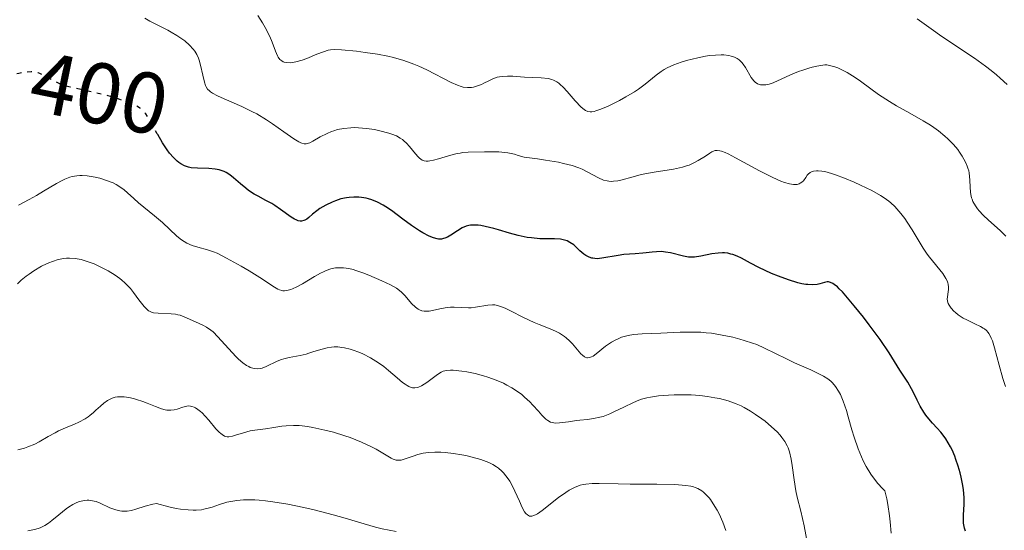
# Model space of a CAD drawing. Units: metres. Extents: x 622222 to 625705, y 4664723 to 4667096.
# Drawn here: x 624035 to 624149, y 4666230 to 4666289 of the extents above; entities that cross this region are included whole.
import ezdxf
from ezdxf.enums import TextEntityAlignment as Align

# ---------------------------------------------------------------- set-up
doc = ezdxf.new("R2010")
doc.units = ezdxf.units.M
doc.header["$MEASUREMENT"] = 0
doc.linetypes.add('DGN Style 5', pattern=[1.217945, 0.521977, -0.695969])
for name, color, linetype, lineweight in [('Cota de curva de nivel directora', 7, 'Continuous', 0), ('Curva de nivel directora', 30, 'Continuous', 30), ('Curva de nivel directora no vista', 30, 'DGN Style 5', 30), ('Curva de nivel intermedia', 30, 'Continuous', 0)]:
    doc.layers.add(name, color=color, linetype=linetype, lineweight=lineweight)
doc.styles.add('Style-Arial', font='arial.ttf')

msp = doc.modelspace()

# ---------------------------------------------------------------- linework, layer by layer
at = {"layer": 'Curva de nivel directora', "color": 30, "linetype": 'Continuous', "lineweight": 30, "elevation": 400, "flags": 128}
for points in [[(624087.68, 4666265.08), (624087.27, 4666265.07), (624087.08, 4666265.04), (624086.79, 4666264.95), (624086.32, 4666264.74), (624085.78, 4666264.4), (624084.99, 4666263.9), (624084.61, 4666263.69), (624084.3, 4666263.55), (624084.15, 4666263.51), (624083.93, 4666263.46), (624083.58, 4666263.46), (624083.39, 4666263.48), (624082.98, 4666263.6), (624082.49, 4666263.79), (624081.76, 4666264.17), (624081.36, 4666264.41), (624080.42, 4666265.04), (624079.44, 4666265.77), (624078.13, 4666266.76), (624077.47, 4666267.2), (624077.14, 4666267.4), (624076.49, 4666267.73), (624075.85, 4666267.99), (624075.43, 4666268.12), (624075.16, 4666268.19), (624074.62, 4666268.28), (624074.33, 4666268.31), (624073.76, 4666268.33), (624073.22, 4666268.29), (624072.88, 4666268.24), (624072.24, 4666268.1), (624071.61, 4666267.9), (624071.22, 4666267.75), (624070.5, 4666267.4), (624069.81, 4666266.98), (624069.47, 4666266.74), (624068.97, 4666266.33), (624068.53, 4666265.95), (624068.31, 4666265.77), (624068.06, 4666265.64), (624067.94, 4666265.59), (624067.67, 4666265.54), (624067.52, 4666265.54), (624067.29, 4666265.58), (624067.04, 4666265.67), (624066.87, 4666265.76), (624066.49, 4666265.98), (624065.25, 4666266.88), (624064.58, 4666267.35), (624064.24, 4666267.56), (624063.55, 4666267.93), (624062.64, 4666268.41), (624062.19, 4666268.66), (624061.54, 4666269.09), (624061.22, 4666269.34), (624060.61, 4666269.87), (624059.79, 4666270.57), (624059.37, 4666270.89), (624058.94, 4666271.16), (624058.71, 4666271.27), (624058.37, 4666271.4), (624058.13, 4666271.48), (624057.66, 4666271.57), (624056.94, 4666271.65), (624055.62, 4666271.67), (624054.89, 4666271.73), (624054.56, 4666271.8), (624054.11, 4666271.95), (624053.68, 4666272.18), (624053.47, 4666272.32), (624053.25, 4666272.5), (624052.82, 4666272.92), (624052.39, 4666273.42), (624052.1, 4666273.8), (624051.55, 4666274.63), (624051.02, 4666275.56)], [(624144.06, 4666236.34), (624143.84, 4666237.11), (624143.57, 4666237.89), (624143.43, 4666238.27), (624143.11, 4666239), (624142.94, 4666239.35), (624142.68, 4666239.84), (624142.39, 4666240.29), (624142.2, 4666240.56), (624141.8, 4666241.07), (624141.39, 4666241.54), (624140.86, 4666242.11), (624140.6, 4666242.39), (624140.07, 4666243.03), (624139.83, 4666243.37), (624139.41, 4666244.07), (624139.05, 4666244.77), (624138.63, 4666245.67), (624138.43, 4666246.07), (624137.98, 4666246.85), (624137.06, 4666248.26), (624135.82, 4666250.27), (624134.78, 4666251.8), (624133.52, 4666253.51), (624132.83, 4666254.41), (624131.78, 4666255.73), (624130.81, 4666256.86), (624130.4, 4666257.32), (624130.03, 4666257.7), (624129.82, 4666257.9), (624129.46, 4666258.2), (624129.3, 4666258.3), (624129.02, 4666258.43), (624128.78, 4666258.48), (624128.62, 4666258.48), (624128.32, 4666258.42), (624127.79, 4666258.27), (624127.46, 4666258.2), (624126.88, 4666258.15), (624126.4, 4666258.17), (624126.14, 4666258.2), (624125.7, 4666258.27), (624125.22, 4666258.39), (624124.13, 4666258.72), (624122.97, 4666259.15), (624122.18, 4666259.48), (624120.71, 4666260.16), (624119.76, 4666260.66), (624118.68, 4666261.24), (624118.18, 4666261.47), (624117.7, 4666261.65), (624117.46, 4666261.72), (624117.1, 4666261.8), (624116.73, 4666261.84), (624116.49, 4666261.85), (624115.99, 4666261.83), (624115.27, 4666261.73), (624113.98, 4666261.47), (624113.25, 4666261.36), (624112.83, 4666261.35), (624112.56, 4666261.37), (624111.99, 4666261.46), (624110.45, 4666261.85), (624109.9, 4666261.95), (624109.64, 4666261.98), (624109.37, 4666262), (624108.86, 4666261.99), (624108.35, 4666261.95), (624107.64, 4666261.87), (624107.26, 4666261.83), (624106.35, 4666261.76), (624105.05, 4666261.65), (624104.38, 4666261.56), (624102.51, 4666261.23), (624101.96, 4666261.18), (624101.71, 4666261.19), (624101.47, 4666261.22), (624101.33, 4666261.25), (624101.05, 4666261.34), (624100.66, 4666261.54), (624100.43, 4666261.7), (624099.96, 4666262.1), (624099.49, 4666262.54), (624099.24, 4666262.77), (624098.81, 4666263.06), (624098.48, 4666263.23), (624098.31, 4666263.3), (624098.02, 4666263.38), (624097.7, 4666263.43), (624097, 4666263.47), (624095.31, 4666263.5), (624094.36, 4666263.58), (624093.85, 4666263.65), (624092.82, 4666263.87), (624091.8, 4666264.14), (624090.54, 4666264.51), (624089.99, 4666264.67), (624088.98, 4666264.92), (624088.46, 4666265.02), (624088.17, 4666265.06), (624087.68, 4666265.08)], [(624144.66, 4666229.58), (624144.54, 4666229.93), (624144.5, 4666230.12), (624144.44, 4666230.51), (624144.43, 4666230.8), (624144.43, 4666231.45), (624144.5, 4666232.7), (624144.5, 4666233.47), (624144.44, 4666234.37), (624144.37, 4666234.87), (624144.18, 4666235.83), (624144.06, 4666236.34)]]:
    msp.add_lwpolyline(points, dxfattribs=at)
at = {"layer": 'Curva de nivel directora no vista', "color": 30, "linetype": 'DGN Style 5', "lineweight": 30, "elevation": 400, "flags": 128}
msp.add_lwpolyline([(624051.02, 4666275.56), (624050.96, 4666275.66), (624050.24, 4666276.99), (624049.91, 4666277.56), (624049.61, 4666277.98), (624049.46, 4666278.16), (624049.22, 4666278.4), (624048.94, 4666278.63), (624048.78, 4666278.73), (624048.52, 4666278.88), (624047.88, 4666279.18), (624047.5, 4666279.33), (624046.62, 4666279.64), (624045.65, 4666279.94), (624044.98, 4666280.13), (624043.66, 4666280.46), (624042.35, 4666280.74), (624041.32, 4666280.95), (624040.85, 4666281.06), (624040.18, 4666281.26), (624039.87, 4666281.37), (624039.28, 4666281.63), (624038.75, 4666281.91), (624038.11, 4666282.27), (624037.84, 4666282.42), (624037.35, 4666282.65), (624037.13, 4666282.73), (624036.82, 4666282.81), (624036.66, 4666282.83), (624036.32, 4666282.85), (624035.75, 4666282.81), (624035.47, 4666282.77), (624034.9, 4666282.66), (624034.46, 4666282.54), (624033.89, 4666282.34), (624033.61, 4666282.22), (624033.2, 4666281.99), (624032.82, 4666281.72), (624032.66, 4666281.57)], dxfattribs=at)
at = {"layer": 'Curva de nivel intermedia', "color": 30, "linetype": 'Continuous', "lineweight": 0, "flags": 128}
for points, elevation in [([(624088.91, 4666273.55), (624087.02, 4666273.53), (624086.4, 4666273.48), (624086.08, 4666273.43), (624085.73, 4666273.36), (624085.01, 4666273.18), (624083.58, 4666272.77), (624082.98, 4666272.61), (624082.55, 4666272.51), (624082.37, 4666272.49), (624082.12, 4666272.49), (624081.91, 4666272.52), (624081.81, 4666272.56), (624081.66, 4666272.62), (624081.36, 4666272.84), (624081.21, 4666272.99), (624080.88, 4666273.34), (624080.19, 4666274.17), (624079.84, 4666274.56), (624079.54, 4666274.86), (624079.38, 4666274.99), (624079.13, 4666275.17), (624078.7, 4666275.41), (624078.15, 4666275.63), (624077.82, 4666275.74), (624076.77, 4666276.01), (624076.16, 4666276.14), (624075.22, 4666276.28), (624074.28, 4666276.37), (624073.82, 4666276.38), (624073.39, 4666276.37), (624072.59, 4666276.29), (624071.87, 4666276.14), (624071.43, 4666276.01), (624071.15, 4666275.92), (624070.64, 4666275.7), (624069.86, 4666275.3), (624069, 4666274.81), (624068.64, 4666274.63), (624068.35, 4666274.53), (624068.21, 4666274.5), (624067.98, 4666274.5), (624067.73, 4666274.56), (624067.6, 4666274.61), (624067.36, 4666274.72), (624066.79, 4666275.06), (624065.61, 4666275.89), (624064.31, 4666276.81), (624063.6, 4666277.28), (624062.48, 4666277.96), (624061.9, 4666278.26), (624060.77, 4666278.82), (624058.72, 4666279.7), (624057.93, 4666280.06), (624057.34, 4666280.38), (624057.12, 4666280.53), (624057, 4666280.64), (624056.79, 4666280.85), (624056.64, 4666281.09), (624056.56, 4666281.26), (624056.42, 4666281.64), (624056.23, 4666282.45), (624055.98, 4666283.63), (624055.83, 4666284.18), (624055.74, 4666284.42), (624055.55, 4666284.86), (624055.31, 4666285.24), (624055.12, 4666285.48), (624054.69, 4666285.94), (624054.14, 4666286.42), (624053.81, 4666286.66), (624053.24, 4666287.05), (624052.57, 4666287.45), (624052.19, 4666287.66), (624051.33, 4666288.1), (624050.11, 4666288.72), (624049.51, 4666289.05)], 395), ([(624086.18, 4666281.14), (624085.77, 4666281.28), (624085.04, 4666281.59), (624082.21, 4666283.06), (624081.29, 4666283.49), (624080.7, 4666283.74), (624079.55, 4666284.16), (624078.35, 4666284.51), (624077.68, 4666284.67), (624076.48, 4666284.89), (624075.05, 4666285.1), (624074.05, 4666285.23), (624072.31, 4666285.4), (624071.45, 4666285.44), (624071.03, 4666285.41), (624070.77, 4666285.36), (624070.23, 4666285.18), (624069.46, 4666284.88), (624068.3, 4666284.4), (624067.74, 4666284.2), (624067.03, 4666283.99), (624066.62, 4666283.91), (624066.38, 4666283.89), (624065.94, 4666283.92), (624065.68, 4666283.98), (624065.56, 4666284.02), (624065.4, 4666284.11), (624065.17, 4666284.29), (624064.97, 4666284.54), (624064.89, 4666284.69), (624064.66, 4666285.25), (624064.29, 4666286.29), (624064.01, 4666286.94), (624063.48, 4666287.97), (624063.16, 4666288.52), (624062.63, 4666289.37)], 390), ([(624140.7, 4666287.83), (624139.06, 4666288.99)], 385), ([(624149.49, 4666281.37), (624148.68, 4666282.12), (624148.26, 4666282.49), (624147.63, 4666283.01), (624147, 4666283.51), (624145.73, 4666284.44), (624141.93, 4666286.96), (624140.7, 4666287.83)], 385), ([(624142.64, 4666275.07), (624142.29, 4666275.38), (624141.54, 4666275.99), (624140.99, 4666276.39), (624140.61, 4666276.65), (624139.78, 4666277.16), (624138.21, 4666278.04), (624136.67, 4666278.9), (624135.85, 4666279.39), (624134.57, 4666280.23), (624133.69, 4666280.87), (624132.49, 4666281.75), (624131.88, 4666282.17), (624130.95, 4666282.75), (624130.48, 4666283), (624129.86, 4666283.29), (624129.54, 4666283.41), (624129.07, 4666283.55), (624128.59, 4666283.64), (624128.35, 4666283.66), (624127.45, 4666283.51), (624126.89, 4666283.38), (624126.52, 4666283.28), (624125.82, 4666283.05), (624125.32, 4666282.87), (624124.38, 4666282.49), (624122.81, 4666281.77), (624122.18, 4666281.51), (624121.76, 4666281.39), (624121.52, 4666281.34), (624121.37, 4666281.32), (624121.09, 4666281.32), (624120.9, 4666281.34), (624120.79, 4666281.37), (624120.57, 4666281.45), (624120.3, 4666281.64), (624120.13, 4666281.8), (624119.83, 4666282.2), (624119.17, 4666283.35), (624118.9, 4666283.73), (624118.75, 4666283.91), (624118.41, 4666284.23), (624118.21, 4666284.38), (624117.88, 4666284.55), (624117.51, 4666284.68), (624117.24, 4666284.74), (624116.65, 4666284.81), (624116.33, 4666284.82), (624115.68, 4666284.79), (624114.99, 4666284.72), (624114.53, 4666284.65), (624113.62, 4666284.47), (624112.31, 4666284.15), (624111.7, 4666283.96), (624110.85, 4666283.65), (624110.08, 4666283.3), (624109.73, 4666283.1), (624109.4, 4666282.9), (624108.8, 4666282.45), (624107.54, 4666281.42), (624106.75, 4666280.84), (624106.29, 4666280.54), (624105.27, 4666279.93), (624104.56, 4666279.53), (624103.62, 4666279.05), (624103.17, 4666278.84), (624102.28, 4666278.47), (624101.81, 4666278.31), (624101.6, 4666278.26), (624101.33, 4666278.21), (624101.16, 4666278.21), (624100.87, 4666278.25), (624100.61, 4666278.36), (624100.44, 4666278.46), (624100.1, 4666278.76), (624099.43, 4666279.48), (624098.47, 4666280.57), (624098.03, 4666281.05), (624097.68, 4666281.39), (624097.51, 4666281.53), (624097.27, 4666281.7), (624096.9, 4666281.89), (624096.7, 4666281.96), (624096.27, 4666282.06), (624095.47, 4666282.14), (624093.55, 4666282.23), (624092.2, 4666282.33), (624091.56, 4666282.35), (624090.94, 4666282.32), (624090.65, 4666282.28), (624090.38, 4666282.21), (624089.86, 4666282.04), (624089.39, 4666281.82), (624088.81, 4666281.52), (624088.55, 4666281.39), (624087.98, 4666281.17), (624087.62, 4666281.07), (624087.38, 4666281.04), (624086.92, 4666281.02), (624086.44, 4666281.08), (624086.18, 4666281.14)], 390), ([(624149.34, 4666263.78), (624148.7, 4666264.43), (624147.33, 4666265.66), (624146.72, 4666266.23), (624146.27, 4666266.71), (624146.07, 4666266.95), (624145.82, 4666267.29), (624145.53, 4666267.81), (624145.43, 4666268.07), (624145.37, 4666268.25), (624145.28, 4666268.61), (624145.24, 4666268.89), (624145.21, 4666269.46), (624145.19, 4666270.27), (624145.15, 4666270.7), (624145.09, 4666271.13), (624145.04, 4666271.35), (624144.95, 4666271.69), (624144.87, 4666271.92), (624144.67, 4666272.37), (624144.3, 4666273.07), (624143.99, 4666273.53), (624143.77, 4666273.83), (624143.27, 4666274.42), (624142.64, 4666275.07)], 390), ([(624143.32, 4666255.11), (624143.01, 4666255.45), (624142.77, 4666255.79), (624142.68, 4666255.97), (624142.59, 4666256.24), (624142.56, 4666256.54), (624142.57, 4666256.7), (624142.62, 4666257.06), (624142.7, 4666257.6), (624142.71, 4666257.89), (624142.67, 4666258.21), (624142.63, 4666258.37), (624142.54, 4666258.63), (624142.41, 4666258.9), (624142.03, 4666259.46), (624140.48, 4666261.37), (624140.24, 4666261.71), (624139.77, 4666262.4), (624138.5, 4666264.51), (624137.92, 4666265.4), (624137.62, 4666265.83), (624137.17, 4666266.43), (624136.71, 4666266.97), (624136.48, 4666267.22), (624136.02, 4666267.66), (624135.77, 4666267.86), (624135.23, 4666268.25), (624134.82, 4666268.51), (624133.8, 4666269.07), (624132.49, 4666269.71), (624131.76, 4666270.04), (624130.66, 4666270.51), (624129.61, 4666270.91), (624129.12, 4666271.07), (624128.36, 4666271.27), (624128.03, 4666271.33), (624127.58, 4666271.37), (624127.39, 4666271.37), (624127.03, 4666271.32), (624126.8, 4666271.24), (624126.67, 4666271.16), (624126.43, 4666270.97), (624126.33, 4666270.85), (624126.14, 4666270.58), (624125.88, 4666270.21), (624125.71, 4666270.05), (624125.52, 4666269.92), (624125.4, 4666269.86), (624125.14, 4666269.79), (624124.98, 4666269.77), (624124.72, 4666269.77), (624124.25, 4666269.85), (624123.68, 4666270.02), (624123.26, 4666270.18), (624122.32, 4666270.6), (624120.8, 4666271.36), (624118.02, 4666272.88), (624117.15, 4666273.33), (624116.8, 4666273.49), (624116.37, 4666273.65), (624116.19, 4666273.7), (624115.87, 4666273.74), (624115.66, 4666273.72), (624115.52, 4666273.68), (624115.24, 4666273.55), (624115.02, 4666273.42), (624114.51, 4666273.08), (624113.68, 4666272.55), (624113.18, 4666272.28), (624112.63, 4666272.04), (624112.33, 4666271.93), (624111.85, 4666271.79), (624110.8, 4666271.56), (624108.56, 4666271.21), (624107.47, 4666271.02), (624106.96, 4666270.9), (624106, 4666270.64), (624104.86, 4666270.33), (624104.35, 4666270.21), (624103.87, 4666270.15), (624103.64, 4666270.14), (624103.32, 4666270.16), (624103.11, 4666270.19), (624102.71, 4666270.3), (624102.12, 4666270.55), (624100.88, 4666271.23), (624100.23, 4666271.56), (624099.83, 4666271.73), (624099.07, 4666271.98), (624098.07, 4666272.23), (624097.46, 4666272.36), (624095.96, 4666272.62), (624095.05, 4666272.75), (624093.48, 4666272.94), (624092.81, 4666273.16), (624092.38, 4666273.28), (624091.6, 4666273.45), (624091.24, 4666273.5), (624090.56, 4666273.56), (624089.96, 4666273.57), (624088.91, 4666273.55)], 395), ([(624094.66, 4666253.78), (624093.41, 4666254.37), (624091.91, 4666255.15), (624091.28, 4666255.46), (624091, 4666255.57), (624090.51, 4666255.73), (624090.09, 4666255.81), (624089.82, 4666255.82), (624089.28, 4666255.78), (624087.87, 4666255.54), (624087.34, 4666255.49), (624087.06, 4666255.48), (624086.19, 4666255.5), (624085.38, 4666255.54), (624084.97, 4666255.54), (624084.34, 4666255.49), (624083.71, 4666255.37), (624082.88, 4666255.17), (624082.48, 4666255.1), (624082.09, 4666255.08), (624081.9, 4666255.09), (624081.63, 4666255.14), (624081.37, 4666255.24), (624081.2, 4666255.33), (624080.88, 4666255.56), (624080.43, 4666255.98), (624079.68, 4666256.86), (624079.26, 4666257.31), (624079.04, 4666257.5), (624078.69, 4666257.75), (624077.98, 4666258.14), (624076.99, 4666258.61), (624075.48, 4666259.26), (624074.78, 4666259.54), (624073.99, 4666259.82), (624073.65, 4666259.92), (624073.18, 4666260.04), (624072.53, 4666260.13), (624071.93, 4666260.13), (624071.61, 4666260.1), (624071.09, 4666260), (624070.52, 4666259.8), (624070.21, 4666259.67), (624069.88, 4666259.5), (624069.19, 4666259.12), (624067.78, 4666258.28), (624067.14, 4666257.92), (624066.65, 4666257.69), (624066.43, 4666257.6), (624066.12, 4666257.51), (624065.98, 4666257.48), (624065.71, 4666257.46), (624065.51, 4666257.47), (624065.38, 4666257.49), (624065.13, 4666257.56), (624064.94, 4666257.63), (624064.54, 4666257.86), (624062.86, 4666258.99), (624061.6, 4666259.77), (624060.67, 4666260.31), (624059, 4666261.24), (624057.89, 4666261.8), (624057.46, 4666261.98), (624056.78, 4666262.2), (624055.64, 4666262.5), (624055.01, 4666262.72), (624054.38, 4666262.99), (624054.07, 4666263.16), (624053.78, 4666263.35), (624053.22, 4666263.79), (624051.56, 4666265.36), (624050.64, 4666266.13), (624049.38, 4666267.14), (624048.78, 4666267.65), (624048.22, 4666268.16), (624047.49, 4666268.83), (624047.11, 4666269.15), (624046.51, 4666269.58), (624046.18, 4666269.78), (624045.83, 4666269.96), (624045.07, 4666270.26), (624044.29, 4666270.5), (624043.77, 4666270.62), (624042.81, 4666270.78), (624042.25, 4666270.82), (624041.99, 4666270.82), (624041.61, 4666270.8), (624041.07, 4666270.7), (624040.8, 4666270.62), (624040.23, 4666270.39), (624039.92, 4666270.24), (624039.25, 4666269.88), (624037.75, 4666268.99), (624036.93, 4666268.52), (624036.08, 4666268.05), (624034.88, 4666267.39)], 405), ([(624060.1, 4666249.8), (624059.23, 4666250.76), (624057.99, 4666252.12), (624057.42, 4666252.68), (624057.15, 4666252.91), (624056.66, 4666253.25), (624056.22, 4666253.49), (624055.38, 4666253.84), (624054.06, 4666254.45), (624053.59, 4666254.62), (624053.34, 4666254.68), (624053.08, 4666254.73), (624052.55, 4666254.79), (624051.06, 4666254.85), (624050.53, 4666254.91), (624050.29, 4666254.98), (624050.06, 4666255.08), (624049.95, 4666255.15), (624049.61, 4666255.44), (624049.43, 4666255.63), (624048.83, 4666256.41), (624048.2, 4666257.27), (624047.83, 4666257.71), (624047.42, 4666258.16), (624047.2, 4666258.37), (624046.85, 4666258.68), (624046.6, 4666258.88), (624046.08, 4666259.25), (624045.27, 4666259.76), (624044.71, 4666260.06), (624044.34, 4666260.25), (624043.62, 4666260.57), (624042.94, 4666260.83), (624042.61, 4666260.94), (624042.13, 4666261.07), (624041.45, 4666261.19), (624040.78, 4666261.24), (624040.44, 4666261.22), (624040.11, 4666261.19), (624039.46, 4666261.07), (624038.81, 4666260.87), (624038.38, 4666260.7), (624038.1, 4666260.58), (624037.54, 4666260.3), (624036.65, 4666259.76), (624036.1, 4666259.39), (624035.77, 4666259.14), (624035.19, 4666258.67), (624034.75, 4666258.26)], 410), ([(624149.31, 4666246.34), (624149, 4666247.28), (624148.57, 4666248.84), (624148.05, 4666250.85), (624147.79, 4666251.66), (624147.66, 4666251.98), (624147.57, 4666252.17), (624147.39, 4666252.49), (624147.3, 4666252.62), (624147.1, 4666252.85), (624146.88, 4666253.03), (624146.73, 4666253.13), (624146.4, 4666253.32), (624145.75, 4666253.63), (624144.82, 4666254.07), (624144.39, 4666254.3), (624143.83, 4666254.67), (624143.51, 4666254.93), (624143.32, 4666255.11)], 395), ([(624136.06, 4666229.34), (624135.95, 4666230.67), (624135.87, 4666231.35), (624135.68, 4666232.68), (624135.55, 4666233.33), (624135.33, 4666234.28), (624135.04, 4666234.55), (624134.49, 4666235.13), (624134, 4666235.75), (624133.7, 4666236.18), (624133.17, 4666237.07), (624132.82, 4666237.75), (624132.6, 4666238.21), (624132.23, 4666239.13), (624131.76, 4666240.48), (624131.5, 4666241.34), (624131.07, 4666242.86), (624130.86, 4666243.56), (624130.48, 4666244.67), (624130.16, 4666245.45), (624129.96, 4666245.83), (624129.6, 4666246.37), (624129.26, 4666246.79), (624129.06, 4666246.98), (624128.69, 4666247.26), (624128.2, 4666247.56), (624127.9, 4666247.72), (624126.72, 4666248.28), (624124.84, 4666249.12), (624123.91, 4666249.56), (624121.37, 4666250.82), (624120.47, 4666251.21), (624119.98, 4666251.4), (624119.02, 4666251.71), (624118.51, 4666251.86), (624117.71, 4666252.07), (624116.47, 4666252.33), (624115.21, 4666252.53), (624114.59, 4666252.6), (624113.97, 4666252.64), (624112.77, 4666252.67), (624111.6, 4666252.65), (624109.34, 4666252.55), (624107.19, 4666252.48), (624106.18, 4666252.39), (624105.54, 4666252.28), (624105.24, 4666252.21), (624104.8, 4666252.07), (624104.38, 4666251.9), (624104.12, 4666251.77), (624103.62, 4666251.49), (624102.94, 4666251.02), (624101.86, 4666250.15), (624101.48, 4666249.89), (624101.31, 4666249.8), (624101.08, 4666249.71), (624100.85, 4666249.69), (624100.75, 4666249.7), (624100.58, 4666249.75), (624100.48, 4666249.81), (624100.26, 4666249.98), (624100.08, 4666250.15), (624099.7, 4666250.6), (624099.11, 4666251.31), (624098.76, 4666251.67), (624098.38, 4666252.01), (624098.17, 4666252.17), (624097.84, 4666252.39), (624097.61, 4666252.53), (624097.12, 4666252.77), (624096.33, 4666253.11), (624095.22, 4666253.54), (624094.66, 4666253.78)], 405), ([(624116.16, 4666244.95), (624115.62, 4666245.06), (624114.76, 4666245.2), (624113.85, 4666245.31), (624113.36, 4666245.35), (624112.87, 4666245.38), (624111.87, 4666245.4), (624110.88, 4666245.38), (624110.24, 4666245.35), (624109.09, 4666245.27), (624108.14, 4666245.14), (624107.72, 4666245.06), (624107.12, 4666244.89), (624106.81, 4666244.78), (624106.16, 4666244.51), (624105.05, 4666243.97), (624103.98, 4666243.45), (624103.43, 4666243.2), (624102.64, 4666242.9), (624102.26, 4666242.79), (624101.53, 4666242.63), (624100.84, 4666242.53), (624099.97, 4666242.45), (624099.55, 4666242.4), (624098.65, 4666242.27), (624097.59, 4666242.13), (624097.14, 4666242.11), (624096.74, 4666242.17), (624096.56, 4666242.23), (624096.23, 4666242.4), (624096, 4666242.57), (624095.54, 4666243.03), (624095.14, 4666243.48), (624094.52, 4666244.19), (624094.16, 4666244.57), (624093.55, 4666245.14), (624093.21, 4666245.42), (624092.85, 4666245.7), (624092.06, 4666246.21), (624091.48, 4666246.53), (624091.09, 4666246.73), (624090.26, 4666247.1), (624089.29, 4666247.46), (624088.79, 4666247.61), (624087.8, 4666247.87), (624086.85, 4666248.06), (624086.27, 4666248.15), (624085.27, 4666248.25), (624084.97, 4666248.26), (624084.48, 4666248.22), (624084.09, 4666248.13), (624083.87, 4666248.03), (624083.43, 4666247.75), (624082.22, 4666246.84), (624081.6, 4666246.45), (624081.25, 4666246.29), (624081.08, 4666246.24), (624080.82, 4666246.2), (624080.55, 4666246.22), (624080.41, 4666246.26), (624080.11, 4666246.37), (624079.94, 4666246.46), (624079.68, 4666246.62), (624079.39, 4666246.84), (624078.76, 4666247.37), (624077.76, 4666248.21), (624077.21, 4666248.66), (624076.62, 4666249.09), (624076.31, 4666249.3), (624075.67, 4666249.69), (624074.78, 4666250.14), (624074.32, 4666250.34), (624073.65, 4666250.58), (624073.31, 4666250.68), (624072.66, 4666250.84), (624072.34, 4666250.89), (624071.88, 4666250.94), (624071.45, 4666250.94), (624071.17, 4666250.92), (624070.65, 4666250.85), (624069.91, 4666250.66), (624068.99, 4666250.36), (624068.54, 4666250.22), (624068.2, 4666250.12), (624067.52, 4666249.97), (624066.23, 4666249.73), (624065.64, 4666249.58), (624065.37, 4666249.49), (624064.86, 4666249.28), (624063.59, 4666248.66), (624063.12, 4666248.48), (624062.89, 4666248.43), (624062.56, 4666248.4), (624062.22, 4666248.43), (624062.05, 4666248.47), (624061.73, 4666248.58), (624061.56, 4666248.66), (624061.29, 4666248.81), (624060.86, 4666249.12), (624060.37, 4666249.54), (624060.1, 4666249.8)], 410), ([(624073.32, 4666240.43), (624072.69, 4666240.65), (624071.38, 4666241.05), (624070.4, 4666241.31), (624069, 4666241.62), (624068.36, 4666241.73), (624067.77, 4666241.8), (624067.41, 4666241.83), (624066.75, 4666241.85), (624065.89, 4666241.81), (624065.38, 4666241.75), (624064.46, 4666241.61), (624063.49, 4666241.47), (624062.28, 4666241.3), (624061.72, 4666241.2), (624060.94, 4666241), (624060.04, 4666240.72), (624059.67, 4666240.61), (624059.24, 4666240.53), (624059.05, 4666240.54), (624058.76, 4666240.61), (624058.47, 4666240.78), (624058.31, 4666240.91), (624058.14, 4666241.07), (624057.76, 4666241.47), (624056.95, 4666242.44), (624056.52, 4666242.92), (624056.14, 4666243.3), (624055.96, 4666243.47), (624055.67, 4666243.7), (624055.39, 4666243.88), (624055.25, 4666243.95), (624054.96, 4666244.05), (624054.81, 4666244.08), (624054.59, 4666244.1), (624054.37, 4666244.08), (624053.91, 4666243.96), (624053.26, 4666243.74), (624052.91, 4666243.66), (624052.54, 4666243.61), (624052.35, 4666243.6), (624052.05, 4666243.63), (624051.85, 4666243.67), (624051.43, 4666243.78), (624050.75, 4666244.03), (624049.78, 4666244.43), (624049.26, 4666244.63), (624048.55, 4666244.87), (624048.19, 4666244.97), (624047.65, 4666245.09), (624047.11, 4666245.16), (624046.85, 4666245.17), (624046.34, 4666245.15), (624046.09, 4666245.11), (624045.73, 4666245), (624045.4, 4666244.85), (624045.18, 4666244.73), (624044.77, 4666244.43), (624044.37, 4666244.09), (624043.84, 4666243.6), (624043.57, 4666243.36), (624043.15, 4666243.01), (624042.93, 4666242.84), (624042.59, 4666242.62), (624041.87, 4666242.23), (624041.36, 4666242), (624040.31, 4666241.56), (624039.51, 4666241.2), (624039.11, 4666241), (624038.31, 4666240.56), (624037.27, 4666239.96), (624036.74, 4666239.69), (624035.96, 4666239.35), (624035.57, 4666239.22), (624034.8, 4666239.02)], 415), ([(624126.36, 4666228.1), (624125.96, 4666230.21), (624125.57, 4666231.92), (624125.16, 4666233.54), (624125, 4666234.28), (624124.8, 4666235.52), (624124.56, 4666237.2), (624124.45, 4666237.93), (624124.26, 4666238.78), (624124.11, 4666239.23), (624124, 4666239.49), (624123.73, 4666239.97), (624123.38, 4666240.46), (624123.18, 4666240.71), (624122.83, 4666241.1), (624122.19, 4666241.7), (624121.43, 4666242.33), (624121.07, 4666242.6), (624120.31, 4666243.13), (624119.75, 4666243.5), (624119.02, 4666243.92), (624118.65, 4666244.1), (624118.08, 4666244.36), (624117.14, 4666244.69), (624116.16, 4666244.95)], 410), ([(624116.89, 4666229.67), (624116.54, 4666230.61), (624116.09, 4666231.6), (624115.87, 4666232.01), (624115.43, 4666232.76), (624115.1, 4666233.24), (624114.94, 4666233.44), (624114.62, 4666233.8), (624114.29, 4666234.09), (624114.08, 4666234.25), (624113.63, 4666234.52), (624113.32, 4666234.66), (624113.14, 4666234.72), (624112.84, 4666234.8), (624112.24, 4666234.89), (624111.41, 4666234.96), (624110.89, 4666234.99), (624108.89, 4666235.03), (624105.8, 4666235.05), (624104.38, 4666235.07), (624102.2, 4666235.13), (624101.37, 4666235.12), (624100.65, 4666235.05), (624100.32, 4666234.98), (624099.99, 4666234.9), (624099.35, 4666234.66), (624098.73, 4666234.33), (624098.32, 4666234.07), (624097.48, 4666233.47), (624095.6, 4666231.97), (624095.05, 4666231.59), (624094.81, 4666231.46), (624094.52, 4666231.35), (624094.39, 4666231.32), (624094.21, 4666231.32), (624094.1, 4666231.34), (624093.88, 4666231.46), (624093.68, 4666231.65), (624093.55, 4666231.84), (624093.28, 4666232.32), (624092.94, 4666233.05), (624092.43, 4666234.21), (624092.14, 4666234.8), (624091.82, 4666235.37), (624091.66, 4666235.64), (624091.39, 4666236.02), (624091.11, 4666236.35), (624090.92, 4666236.55), (624090.51, 4666236.9), (624090.3, 4666237.05), (624089.86, 4666237.31), (624089.41, 4666237.53), (624089.11, 4666237.66), (624088.49, 4666237.88), (624087.45, 4666238.18), (624086.75, 4666238.34), (624086.28, 4666238.44), (624085.32, 4666238.6), (624084.34, 4666238.71), (624083.85, 4666238.74), (624083.12, 4666238.76), (624082.43, 4666238.72), (624082.1, 4666238.68), (624081.77, 4666238.62), (624081.17, 4666238.48), (624080.62, 4666238.3), (624079.71, 4666237.96), (624079.23, 4666237.82), (624079.01, 4666237.8), (624078.67, 4666237.82), (624078.29, 4666237.95), (624078.08, 4666238.05), (624077.29, 4666238.52), (624076.32, 4666239.1), (624075.71, 4666239.42), (624074.63, 4666239.92), (624073.32, 4666240.43)], 415), ([(624078.64, 4666229.54), (624077.05, 4666229.86), (624076.26, 4666230.04), (624074.96, 4666230.42), (624072.76, 4666231.08), (624071.36, 4666231.48), (624069.14, 4666232.04), (624067.94, 4666232.32), (624066.11, 4666232.7), (624064.34, 4666233), (624063.52, 4666233.1), (624062.76, 4666233.18), (624062.28, 4666233.21), (624061.39, 4666233.22), (624060.97, 4666233.21), (624060.19, 4666233.15), (624059.47, 4666233.04), (624059.02, 4666232.94), (624058.16, 4666232.69), (624057.32, 4666232.38), (624056.86, 4666232.24), (624056.36, 4666232.12), (624056.08, 4666232.07), (624055.45, 4666232.02), (624055.1, 4666232.02), (624054.52, 4666232.04), (624053.63, 4666232.14), (624053.13, 4666232.23), (624052.31, 4666232.41), (624050.88, 4666232.79), (624050.42, 4666232.7), (624049.56, 4666232.47), (624048.47, 4666232.13), (624047.96, 4666231.99), (624047.46, 4666231.91), (624047.21, 4666231.9), (624046.85, 4666231.91), (624046.61, 4666231.94), (624046.14, 4666232.05), (624045.47, 4666232.29), (624044.32, 4666232.82), (624043.85, 4666233.01), (624043.64, 4666233.07), (624043.25, 4666233.15), (624043, 4666233.17), (624042.84, 4666233.17), (624042.5, 4666233.14), (624041.94, 4666233.01), (624041.64, 4666232.9), (624041.17, 4666232.68), (624040.66, 4666232.37), (624040.39, 4666232.18), (624039.54, 4666231.49), (624038.74, 4666230.82), (624038.33, 4666230.52), (624037.91, 4666230.25), (624037.7, 4666230.13), (624037.37, 4666229.98), (624037.15, 4666229.9), (624036.7, 4666229.77), (624035.94, 4666229.64)], 420)]:
    msp.add_lwpolyline(points, dxfattribs=dict(at, elevation=elevation))

# ---------------------------------------------------------------- texts
at = {"layer": 'Cota de curva de nivel directora', "color": 7, "linetype": 'Continuous', "lineweight": 0, "style": 'Style-Arial'}
msp.add_text('400', height=7, rotation=348.4763, dxfattribs=at).set_placement((624044.24, 4666280.35, 400), align=Align.MIDDLE_CENTER)

doc.saveas('drawing.dxf')
